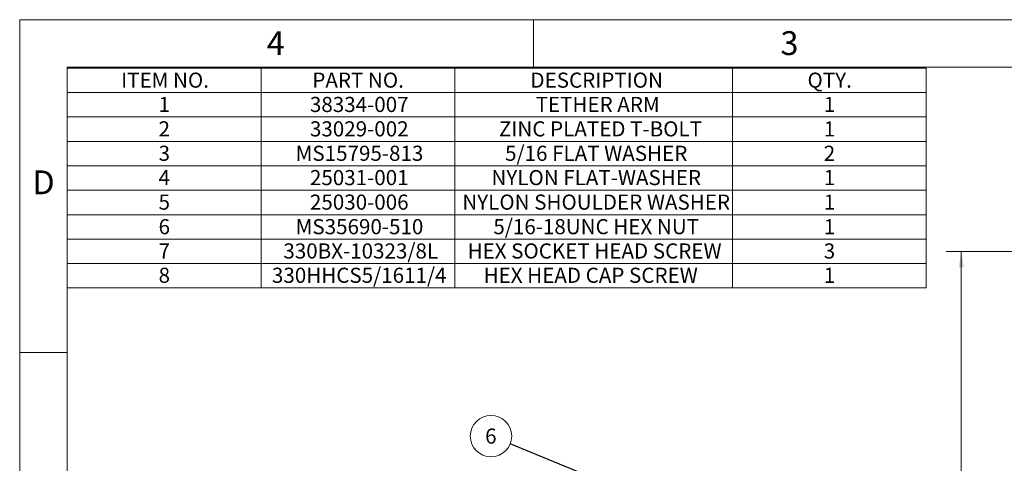
# Model space of a CAD drawing. Units: inches. Extents: x 0 to 17, y 0 to 11.
# Drawn here: x 0 to 8.1, y 7.3 to 11 of the extents above; entities that cross this region are included whole.
import ezdxf

# ---------------------------------------------------------------- set-up
doc = ezdxf.new("R2010")
doc.units = ezdxf.units.IN
doc.header["$MEASUREMENT"] = 0
doc.styles.add('SLDTEXTSTYLE0', font='TXT', dxfattribs={"width": 0.75})
doc.dimstyles.new('SLDDIMSTYLE3', dxfattribs={"dimtxt": 0.125, "dimasz": 0.13, "dimexe": 0, "dimexo": 0.0625, "dimgap": 0.03125, "dimtad": 0, "dimtih": 1, "dimtoh": 1, "dimrnd": 1e-09, "dimzin": 4, "dimdsep": 46, "dimtxsty": 'SLDTEXTSTYLE0', "dimsah": 1, "dimcen": 0.09, "dimadec": 0, "dimazin": 1, "dimtfac": 1, "dimtofl": 0, "dimtmove": 0, "dimatfit": 3, "dimfxl": 0, "dimfrac": 2, "dimtolj": 1, "dimtzin": 12, "dimarcsym": 0})
doc.dimstyles.new('SLDDIMSTYLE8', dxfattribs={"dimtxt": 0.18, "dimasz": 0.13, "dimexe": 0, "dimexo": 0.0625, "dimgap": 0, "dimtad": 0, "dimtih": 1, "dimtoh": 1, "dimdec": 0, "dimrnd": 1e-09, "dimzin": 0, "dimdsep": 46, "dimtxsty": 'Standard', "dimsah": 1, "dimcen": 0.09, "dimadec": 0, "dimazin": 0, "dimtfac": 0.13, "dimtdec": 0, "dimtofl": 0, "dimtmove": 0, "dimatfit": 3, "dimfxl": 0, "dimfrac": 2, "dimtolj": 1, "dimtzin": 0, "dimarcsym": 0})

# ---------------------------------------------------------------- blocks, each defined once
blk = doc.blocks.new('SW_TABLEANNOTATION_0')
at = {"color": 0, "linetype": 'Continuous', "lineweight": 0}
for p, q in [((0, 0), (0, -1.8142)), ((7.1061, 0), (0, 0)), ((1.6031, 0), (1.6031, -1.8142)), ((3.2061, 0), (3.2061, -1.8142)), ((5.503, 0), (5.503, -1.8142)), ((7.1061, -1.8142), (7.1061, 0)), ((0, -0.201), (7.1061, -0.201)), ((0, -0.402), (7.1061, -0.402)), ((0, -0.6047), (7.1061, -0.6047)), ((0, -0.8057), (7.1061, -0.8057)), ((0, -1.0067), (7.1061, -1.0067)), ((0, -1.2112), (7.1061, -1.2112)), ((0, -1.4122), (7.1061, -1.4122)), ((0, -1.6132), (7.1061, -1.6132)), ((0, -1.8142), (7.1061, -1.8142))]:
    blk.add_line(p, q, dxfattribs=at)
at = {"color": 0, "linetype": 'Continuous', "lineweight": 0, "char_height": 0.125, "attachment_point": 1, "style": 'SLDTEXTSTYLE0'}
for s, insert in [('ITEM NO.', (0.4457, -0.0356)), ('PART NO.', (2.0273, -0.0356)), ('DESCRIPTION', (3.8316, -0.0356)), ('QTY.', (6.1241, -0.0356)), ('1', (0.7553, -0.2366)), ('38334-007', (2.0074, -0.2366)), ('TETHER ARM', (3.8747, -0.2366)), ('1', (6.2584, -0.2366)), ('2', (0.7553, -0.4384)), ('33029-002', (2.0074, -0.4384)), ('ZINC PLATED T-BOLT', (3.5712, -0.4384)), ('1', (6.2584, -0.4384)), ('3', (0.7553, -0.6403)), ('MS15795-813', (1.8894, -0.6403)), ('5/16 FLAT WASHER', (3.622, -0.6403)), ('2', (6.2584, -0.6403)), ('4', (0.7553, -0.8413)), ('25031-001', (2.0074, -0.8413)), ('NYLON FLAT-WASHER', (3.509, -0.8413)), ('1', (6.2584, -0.8413)), ('5', (0.7553, -1.044)), ('25030-006', (2.0074, -1.044)), ('NYLON SHOULDER WASHER', (3.2684, -1.044)), ('1', (6.2584, -1.044)), ('6', (0.7553, -1.2468)), ('MS35690-510', (1.8894, -1.2468)), ('5/16-18UNC HEX NUT', (3.5252, -1.2468)), ('1', (6.2584, -1.2468)), ('7', (0.7553, -1.4478)), ('330BX-10323/8L', (1.7877, -1.4478)), ('HEX SOCKET HEAD SCREW', (3.312, -1.4478)), ('3', (6.2584, -1.4478)), ('8', (0.7553, -1.6488)), ('330HHCS5/1611/4', (1.693, -1.6488)), ('HEX HEAD CAP SCREW', (3.4444, -1.6488)), ('1', (6.2584, -1.6488))]:
    blk.add_mtext(s, dxfattribs=dict(at, insert=insert))
blk = doc.blocks.new('_D_5')
at = {"color": 7, "linetype": 'Continuous', "lineweight": 18}
for p, q in [((10.2781, 9.0839), (7.6649, 9.0839)), ((7.7899, 9.0839), (7.7899, 7.06)), ((7.7899, 5.0839), (7.7899, 6.8616)), ((8.7386, 5.0839), (7.6649, 5.0839))]:
    blk.add_line(p, q, dxfattribs=at)
for points in [[(7.7899, 9.0839), (7.7699, 8.9539), (7.8099, 8.9539)], [(7.7899, 5.0839), (7.8099, 5.2139), (7.7699, 5.2139)]]:
    blk.add_solid(points, dxfattribs=at)
at = {"color": 7, "linetype": 'Continuous', "lineweight": 18, "insert": (7.6283, 7.0227), "char_height": 0.125, "attachment_point": 1, "style": 'SLDTEXTSTYLE0'}
blk.add_mtext('4.00', dxfattribs=at)
blk = doc.blocks.new('SW_NOTE_17')
at = {"color": 0, "linetype": 'Continuous', "lineweight": 0}
blk.add_circle((-0.1583, 0.0649), 0.1711, dxfattribs=at)
at = {"color": 0, "linetype": 'Continuous', "lineweight": 0, "insert": (-0.1595, 0.128), "char_height": 0.125, "attachment_point": 2, "style": 'SLDTEXTSTYLE0'}
blk.add_mtext('6', dxfattribs=at)

msp = doc.modelspace()

# ---------------------------------------------------------------- linework, layer by layer
at = {"color": 7, "linetype": 'Continuous', "lineweight": 18}
for p, q in [((0, 0), (0, 11)), ((0, 11), (17, 11)), ((4.25, 10.6063), (4.25, 11)), ((16.6063, 10.6063), (0.3937, 10.6063)), ((0.3937, 10.6063), (0.3937, 0.3937)), ((0.3937, 8.25), (0, 8.25))]:
    msp.add_line(p, q, dxfattribs=at)

# ---------------------------------------------------------------- block references
at = {"color": 7, "linetype": 'Continuous', "lineweight": 0}
for name, p in [('SW_TABLEANNOTATION_0', (0.3937, 10.59853)), ('SW_NOTE_17', (4.05752, 7.49254))]:
    msp.add_blockref(name, p, dxfattribs=at)

# ---------------------------------------------------------------- texts
at = {"color": 7, "linetype": 'Continuous', "lineweight": 0, "char_height": 0.19685, "attachment_point": 2, "style": 'SLDTEXTSTYLE0'}
for s, insert in [('4', (2.1183, 10.90489)), ('3', (6.36866, 10.90489)), ('D', (0.19685, 9.75383))]:
    msp.add_mtext(s, dxfattribs=dict(at, insert=insert))

# ---------------------------------------------------------------- dimensions: what is measured, and where the dimension line sits
at = {"color": 7, "linetype": 'Continuous', "lineweight": 18}
dim = msp.add_linear_dim(base=(7.78992, 5.08392), p1=(10.41728, 9.08392), p2=(8.78861, 5.08392), angle=90, dimstyle='SLDDIMSTYLE3', dxfattribs=at)
dim.commit()
dim.dimension.update_dxf_attribs({"geometry": '_D_5', "text_midpoint": (7.78992, 6.96083), "dimtype": 160})

# ---------------------------------------------------------------- leaders
at = {"color": 7, "linetype": 'Continuous', "lineweight": 0}
msp.add_leader([(4.82622, 7.17749), (4.05752, 7.49254)], dimstyle='SLDDIMSTYLE8', dxfattribs=at)

doc.saveas('drawing.dxf')
